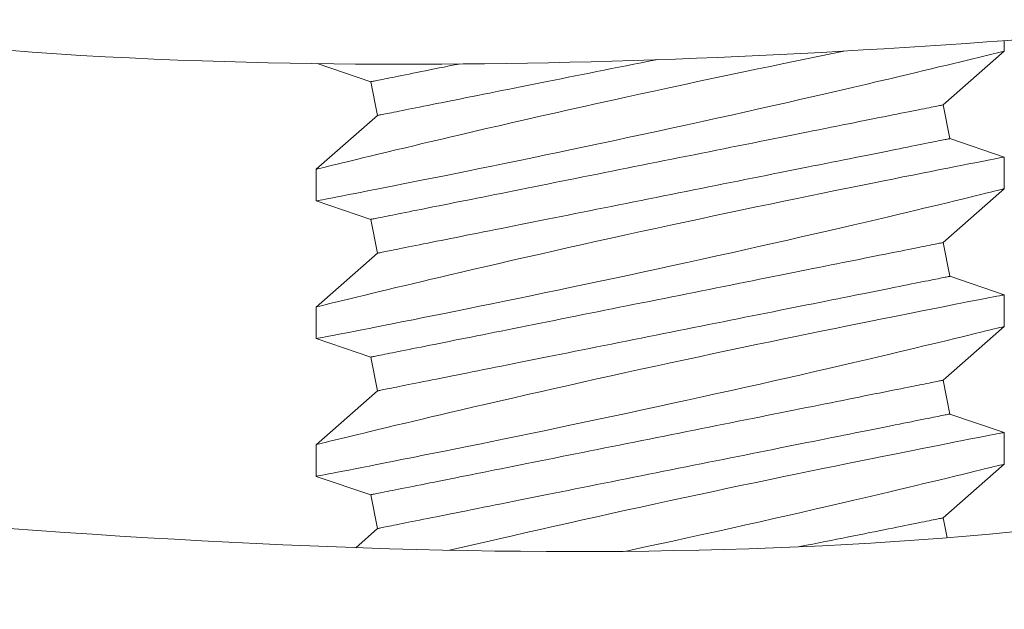
# Model space of a CAD drawing. Extents: x -31.5 to 65.6, y -9.6 to 47.2.
# Drawn here: x 44.4 to 44.8, y 20.4 to 20.7 of the extents above; entities that cross this region are included whole.
import ezdxf

# ---------------------------------------------------------------- set-up
doc = ezdxf.new("R2010")
doc.units = 0
doc.header["$LTSCALE"] = 0.08
doc.header["$MEASUREMENT"] = 0
doc.layers.get('0').update_dxf_attribs({"linetype": 'CONTINUOUS', "lineweight": 15})

msp = doc.modelspace()

# ---------------------------------------------------------------- linework, layer by layer
for p, q in [((44.75079411758603, 20.65197760320254), (44.75079411758603, 20.65573387281671)), ((44.72854641656503, 20.63242944592781), (44.75079411758604, 20.65198136149249)), ((44.50111707886849, 20.64742581335089), (44.52059036993908, 20.6408382366026)), ((44.52059036993908, 20.6408382366026), (44.52304182162826, 20.62858097815646)), ((44.73099786825427, 20.62017218748167), (44.72854641656503, 20.63242944592781)), ((44.52304182162826, 20.62858097815646), (44.50079412060732, 20.60902905768114)), ((44.75079411758603, 20.61347535298381), (44.73099786825427, 20.62017218748167)), ((44.75079411758603, 20.60197760747343), (44.75079411758603, 20.61347434466214)), ((44.50079412060732, 20.60903521760997), (44.50079412060732, 20.59754047873153)), ((44.72854641656503, 20.5824294459278), (44.75079411758603, 20.60198136576335)), ((44.50079412060732, 20.59753507046068), (44.52059036993908, 20.59083823660262)), ((44.52059036993908, 20.59083823660262), (44.52304182162826, 20.57858097815645)), ((44.73099786825427, 20.57017218748166), (44.72854641656503, 20.5824294459278)), ((44.52304182162826, 20.57858097815645), (44.50079412060732, 20.55902906195203)), ((44.75079411758603, 20.5634753572547), (44.73099786825427, 20.57017218748166)), ((44.75079411758603, 20.55197761174432), (44.75079411758603, 20.56347434893303)), ((44.50079412060732, 20.55903522188086), (44.50079412060732, 20.54754048300239)), ((44.72854641656503, 20.53242944592779), (44.75079411758603, 20.55198137003424)), ((44.50079412060732, 20.54753507473154), (44.52059036993908, 20.54083823660261)), ((44.52059036993908, 20.54083823660261), (44.52304182162826, 20.52858097815647)), ((44.73099786825427, 20.52017218748168), (44.72854641656503, 20.53242944592779)), ((44.52304182162826, 20.52858097815647), (44.50079412060732, 20.50902906622292)), ((44.75079411758603, 20.51347534319248), (44.73099786825427, 20.52017218748168)), ((44.75079411758603, 20.50197760684864), (44.75079411758603, 20.51347433487078)), ((44.50079412060732, 20.50903520781861), (44.50079412060732, 20.49754047810671)), ((44.72854641656503, 20.48242944592781), (44.75079411758603, 20.50198136513856)), ((44.50079412060732, 20.49753506983586), (44.52059036993908, 20.4908382366026)), ((44.52059036993908, 20.4908382366026), (44.52304182162826, 20.47858097815646)), ((44.7299817429967, 20.47525281376946), (44.72854641656503, 20.48242944592781)), ((44.52304182162826, 20.47858097815646), (44.51514300777838, 20.47163927432395))]:
    msp.add_line(p, q)
at = {"color": 8, "flags": 128}
for points in [[(44.69244222929568, 20.65195168667505), (44.67069059086547, 20.64745170548611), (44.66569546606954, 20.64641350081286), (44.66062757482261, 20.64535514803904), (44.65550039426055, 20.64427921380167), (44.65032739693616, 20.64318826473774), (44.64515969330055, 20.64209291572465), (44.63995601205975, 20.64098434853088), (44.63472961665426, 20.63986525812538), (44.62949377081109, 20.63873833947699), (44.62410453317219, 20.63757220628159), (44.61871482832513, 20.63639965649367), (44.61333897214624, 20.63522378841071), (44.60799128079825, 20.63404771866345), (44.60275848999786, 20.63289064203008), (44.59756210190196, 20.63173547204138), (44.59241546989799, 20.6305852703286), (44.58733194049834, 20.62944317185554), (44.58217148761234, 20.62827753365445), (44.57708733717821, 20.62712300532499), (44.57209349570085, 20.62598301516093), (44.56720395135196, 20.62486100978907), (44.56256169331304, 20.62379035549071), (44.55802640903833, 20.62273929929927), (44.55361018463831, 20.62171097617855), (44.54932509247337, 20.62070857609169), (44.54589620291754, 20.61990314706273), (44.54256046395231, 20.61911674781396), (44.53932407217267, 20.61835111999187), (44.53619320584071, 20.61760793191058), (44.53317406155148, 20.6168889068835), (44.52972092644237, 20.61606364141704), (44.52643192777052, 20.61527476719684), (44.52331620459697, 20.61452488752619), (44.52038290514933, 20.61381662404145), (44.51810451980274, 20.61326494374782), (44.5159534946516, 20.6127428714455), (44.51393393631506, 20.6122515987874), (44.51204996974545, 20.61179233575953), (44.51030570156204, 20.61136631068101), (44.50842849074773, 20.61090693765439), (44.506749030149, 20.61049515741129), (44.50527197637874, 20.61013238160211), (44.50400198604977, 20.60981998521095), (44.50291236613717, 20.60955166164399), (44.50204561281667, 20.60933797077922), (44.50140413689369, 20.60917968260779), (44.50099036750689, 20.6090775304545), (44.50080949292974, 20.60903287097042), (44.50081898032014, 20.60903521760997)], [(44.50082212445043, 20.59754047873153), (44.50082655189934, 20.59754132205512), (44.50105829172228, 20.59758610987106), (44.50151249480857, 20.59767390719014), (44.50218815283663, 20.59780458568054), (44.50305055204084, 20.59797145375285), (44.5041177413792, 20.5981781413652), (44.5053865125556, 20.59842409852388), (44.50685363894056, 20.59870883023461), (44.50856907829033, 20.5990421630506), (44.51049100358811, 20.59941621372954), (44.51261360323432, 20.59983001061599), (44.51493107479602, 20.60028263705388), (44.51738058149906, 20.60076201151611), (44.52001110944432, 20.60127792388957), (44.52281537121596, 20.60182916418827), (44.52578607939811, 20.60241457742552), (44.52901178296779, 20.6030519283961), (44.53240709541152, 20.60372469895754), (44.53596241934012, 20.60443133079448), (44.53966814819788, 20.60517017392596), (44.54346652348543, 20.60593000848161), (44.54740394633328, 20.60672034935155), (44.55146999894524, 20.60753941822293), (44.55565423144194, 20.60838543678298), (44.56007501620602, 20.60928276975022), (44.56461238587324, 20.61020754740048), (44.56925406183556, 20.61115755142595), (44.57398776548471, 20.6121306001852), (44.57876672444443, 20.61311732545312), (44.58362751329222, 20.61412551880639), (44.58855761967252, 20.61515277860605), (44.59354453581327, 20.61619681321196), (44.59872606720578, 20.61728691895229), (44.60395836072022, 20.61839326783831), (44.60922755651664, 20.61951307323557), (44.61451979819274, 20.62064362184205), (44.61977653720604, 20.62177248380135), (44.62504674619394, 20.62291016399209), (44.63031700015527, 20.62405382078046), (44.63557387351594, 20.62520061253264), (44.64096185877347, 20.62638240221384), (44.64632613357575, 20.62756543854729), (44.65165234308856, 20.62874647657051), (44.65692613820691, 20.62992227132096), (44.66204337763381, 20.63106935640306), (44.66710116274746, 20.63220908990343), (44.67208638307446, 20.63333833685829), (44.67698593730777, 20.63445392563756), (44.68193492680323, 20.6355866558855), (44.68678376703904, 20.63670218966544), (44.69151887317205, 20.63779704368426), (44.69612663744275, 20.63886773464887), (44.70044990375002, 20.63987713798815), (44.70464607569213, 20.64086129661905), (44.70870380048357, 20.64181716724343), (44.71261174367206, 20.64274166989685), (44.71571675113606, 20.64347899137925), (44.71871604065471, 20.6441935614578), (44.72160395645992, 20.64488374848469), (44.72437485195028, 20.64554795747836), (44.72702306219126, 20.64618463012346), (44.73000598023234, 20.6469039301474), (44.75071728012083, 20.65191383453181)], [(44.55271661014591, 20.6472634766142), (44.55104482635685, 20.6469291198564), (44.54914540038252, 20.64654923924479), (44.54729766006111, 20.64617969851378), (44.54550288412785, 20.64582073599388), (44.54376229173531, 20.64547262668194), (44.542077083703, 20.64513557224228), (44.54044840585093, 20.64480984767175), (44.53887738566616, 20.64449563630154), (44.53736508646976, 20.64419317646224), (44.53591255324952, 20.6439026698182), (44.53452078516066, 20.64362431803374), (44.53319072635893, 20.64335830444008), (44.53192329350041, 20.64310483070156), (44.53071935740841, 20.64286404348317), (44.52957974307331, 20.64263610778298), (44.5285052296529, 20.6424212069322), (44.52749655047192, 20.64221946926267), (44.52655439302246, 20.6420310414394), (44.52567941729692, 20.64185605179424), (44.5248722099552, 20.64169461032589), (44.52413333932399, 20.6415468270331), (44.52346329123109, 20.64141281191459), (44.52286254233767, 20.64129267496909), (44.52233149597235, 20.64118645286283), (44.52187050963105, 20.64109427392771), (44.52147991330995, 20.64101613816365), (44.52115997283924, 20.64095215556947), (44.52091089904989, 20.64090234447821), (44.52073286610656, 20.64086674155618), (44.52062600234101, 20.64084536513644), (44.52059037191933, 20.64083823355216)], [(44.62462757361428, 20.64889813738878), (44.62429801764277, 20.64883222620489), (44.62157805571767, 20.64828822748919), (44.61886182329372, 20.6477449804315), (44.61615118247185, 20.6472028516942), (44.61344799005352, 20.64666220793978), (44.61075409825694, 20.64612343416374), (44.60807135528987, 20.64558687869541), (44.60540159904779, 20.64505292653035), (44.60274665825953, 20.64452194433096), (44.60010835248747, 20.64399428042657), (44.59748848983569, 20.64347031981276), (44.59488886924172, 20.64295039248566), (44.59231126672675, 20.64243486510773), (44.5897574537286, 20.64192410434143), (44.58722917876882, 20.64141845851603), (44.5847281743273, 20.64091823929459), (44.58225614996767, 20.64042385000585), (44.57981481067024, 20.63993558397965), (44.57740582016576, 20.63945377121226), (44.57503083301848, 20.63897877836609), (44.57269147629288, 20.63851091710418), (44.57038935413724, 20.63805048075653), (44.56812604319985, 20.63759781765239), (44.56590309721285, 20.63715323945488), (44.56372203324205, 20.63671702116076), (44.56158435460336, 20.63628949276628), (44.55949151877994, 20.6358709109351), (44.55744496492193, 20.63546160566344), (44.55544609551303, 20.63506183361497), (44.55349628095414, 20.63467186978653), (44.55159685039653, 20.63429198917493), (44.5497491146584, 20.63392243011077), (44.54795433414186, 20.63356348592401), (44.54621374174932, 20.63321535827893), (44.54452853371695, 20.63287832217242), (44.54289985586494, 20.63255257926875), (44.54132883568017, 20.63223838623168), (44.53981653648371, 20.63193592639237), (44.53836400326347, 20.63164541974834), (44.53697223517461, 20.63136706796388), (44.53564217637294, 20.63110105437022), (44.53437474351441, 20.63084756229858), (44.53317080742236, 20.6306067750802), (44.53203119308731, 20.63037885771308), (44.53095667966685, 20.6301639568623), (44.52994800048587, 20.62996221919281), (44.52900584303641, 20.62977379136953), (44.52813086731087, 20.62959878339126), (44.52732365996915, 20.62943734192291), (44.526584789338, 20.62928957696323), (44.5259147412451, 20.62915556184473), (44.52531399235168, 20.62903540656609), (44.52478294598635, 20.62892920279296), (44.52432195964506, 20.6288370055247), (44.52393137249047, 20.62875888809378), (44.52361142285324, 20.6286949054996), (44.52336234906389, 20.62864507607523), (44.52318431612051, 20.62860947315318), (44.52307745235502, 20.62858809673347), (44.52304182193328, 20.62858098348229)], [(44.72854641626001, 20.63242945402442), (44.72851078583827, 20.63242232244016), (44.72840392207278, 20.63240094602043), (44.72822588912945, 20.6323653430984), (44.72797681534011, 20.63231553200714), (44.72765686570288, 20.63225153107982), (44.72726627854829, 20.6321734136489), (44.72680529220694, 20.63208121638064), (44.72627424584167, 20.63197501260751), (44.72567349694825, 20.6318548573289), (44.72500344885535, 20.63172086054351), (44.7242645782242, 20.63157307725072), (44.72345737088242, 20.63141163578237), (44.72258239515688, 20.63123664613718), (44.72164023770743, 20.63104821831394), (44.7206315585265, 20.63084648064441), (44.71955704510604, 20.63063157979363), (44.71841743077093, 20.63040364409343), (44.71721349467888, 20.63016285687502), (44.71594606182041, 20.62990938313652), (44.71461600301868, 20.62964336954286), (44.71322423492982, 20.6293650177584), (44.71177170170959, 20.62907451111437), (44.71025940251318, 20.62877205127506), (44.70868838232841, 20.62845783990485), (44.70705970447634, 20.62813209700118), (44.70537449644403, 20.62779506089467), (44.70363390405149, 20.62744695158273), (44.70183912353495, 20.62708798906283), (44.69999138779682, 20.62671844833179), (44.69809195723921, 20.62633854938707), (44.69614214268027, 20.62594858555866), (44.69414327327141, 20.62554881351019), (44.69209671941335, 20.62513950823853), (44.69000388358999, 20.62472094474046), (44.6878662049513, 20.62429339801284), (44.68568514098045, 20.62385719805187), (44.68346219499345, 20.62341260152124), (44.68119888405611, 20.6229599384171), (44.67889676190041, 20.62249952040253), (44.67655740517487, 20.62203164080753), (44.67418241802759, 20.62155664796134), (44.67177342752311, 20.62107485352709), (44.66933208822568, 20.6205865875009), (44.66686006386605, 20.62009217987901), (44.66435905942453, 20.61959197899071), (44.66183078446469, 20.6190863148322), (44.65927697146655, 20.61857555406587), (44.65669936895157, 20.61806004502108), (44.6540997483576, 20.61754011769398), (44.65147988570582, 20.61701613874703), (44.64884157993377, 20.61648847484264), (44.6461866391455, 20.61595749264328), (44.64351688290342, 20.61542354047822), (44.64083413993641, 20.61488698500989), (44.63814024813977, 20.61434821123382), (44.63543705572145, 20.6138075674794), (44.63272641489957, 20.6132654387421), (44.63001018247568, 20.61272219168441), (44.62729022055053, 20.61217821130185), (44.62456839323031, 20.61163384592373), (44.62184656605329, 20.61108948054562), (44.61912660398495, 20.61054548182994), (44.616410371561, 20.61000223477225), (44.6136997301662, 20.60946010603496), (44.61099653774793, 20.60891946228054), (44.60830264709714, 20.6083806885045), (44.60561990298422, 20.60784415136928), (44.60295014674214, 20.60731019920422), (44.60029520595393, 20.60677919867169), (44.59765690018188, 20.60625153476732), (44.59503703982174, 20.60572757415349), (44.59243741693613, 20.60520764682641), (44.5898598167128, 20.60469211944849), (44.58730600371465, 20.60418135868218), (44.58477772417152, 20.60367571285678), (44.58227671973001, 20.60317551196846), (44.57980469995366, 20.60268110434657), (44.57736336065623, 20.60219283832041), (44.57495437015175, 20.60171104388613), (44.57257938300447, 20.60123603270682), (44.57024002627893, 20.60076817144494), (44.56793790412323, 20.60030773509726), (44.5656745931859, 20.59985507199315), (44.56345164261561, 20.59941049379563), (44.56127058322804, 20.59897427550152), (44.55913290458935, 20.59854674710704), (44.55704006876599, 20.59812818360896), (44.55499351490793, 20.59771886000419), (44.55299464549908, 20.59731908795573), (44.55104482635685, 20.59692912412726), (44.54914540038252, 20.59654924351568), (44.54729766006111, 20.59617970278467), (44.54550288412785, 20.59582074026474), (44.54376229173531, 20.59547261261969), (44.542077083703, 20.59513557651314), (44.54044840585093, 20.59480985194261), (44.53887738566616, 20.5944956405724), (44.53736508646976, 20.59419318073313), (44.53591255324952, 20.59390267408909), (44.53452078516066, 20.59362432230463), (44.53319072635893, 20.59335830871098), (44.53192329350041, 20.59310481663934), (44.53071935740841, 20.59286402942092), (44.52957974307331, 20.59263611205384), (44.5285052296529, 20.59242121120306), (44.52749655047192, 20.59221947353356), (44.52655439302246, 20.59203104571031), (44.52567941729692, 20.59185603773201), (44.5248722099552, 20.59169459626366), (44.52413333932399, 20.59154683130399), (44.52346329123109, 20.59141281618548), (44.52286254233767, 20.59129267923998), (44.52233149597235, 20.59118645713372), (44.52187050963105, 20.59109425986546), (44.52147991330995, 20.59101614243454), (44.52115997283924, 20.59095215984036), (44.52091089904989, 20.5909023487491), (44.52073286610656, 20.59086672749393), (44.52062600234101, 20.59084536940733), (44.52059037191933, 20.59083823782305)], [(44.73099786627402, 20.62017218562144), (44.73096223585228, 20.62016505403716), (44.73085537208679, 20.62014369595056), (44.7306773391434, 20.62010807469539), (44.73042826535406, 20.62005826360416), (44.7301083248834, 20.61999428100995), (44.72971772856224, 20.61991616357903), (44.72925674222095, 20.61982396631078), (44.72872569585562, 20.61971776253765), (44.7281249469622, 20.61959760725904), (44.72745489886936, 20.61946359214051), (44.72671602823815, 20.61931582718083), (44.72590882089643, 20.61915438571248), (44.72503384517089, 20.61897937773421), (44.72409168772143, 20.61879094991093), (44.72308300854045, 20.61858921224143), (44.72200849511999, 20.61837431139065), (44.72086888078488, 20.61814639402357), (44.71966494469289, 20.61790560680515), (44.71839751183436, 20.61765211473352), (44.71706745303263, 20.61738610113986), (44.71567568494383, 20.6171077493554), (44.71422315172359, 20.61681724271136), (44.71271085252713, 20.61651478287206), (44.71113983234236, 20.61620057150188), (44.70951115449035, 20.61587484693135), (44.70782594645798, 20.6155378108248), (44.7060853540655, 20.61518968317975), (44.70429057813218, 20.61483072065982), (44.70244283781077, 20.61446117992881), (44.70054341183644, 20.61408129931721), (44.69859359269427, 20.61369133548877), (44.69659472328537, 20.61329156344033), (44.69454816942736, 20.61288223983553), (44.69245533360394, 20.61246367633748), (44.69031765496525, 20.61203614794297), (44.68813659557774, 20.61159992964889), (44.68591364500745, 20.61115535145134), (44.68365033407006, 20.61070268834723), (44.68134821191436, 20.61024225199955), (44.67900885518882, 20.60977439073764), (44.67663386804154, 20.60929937955837), (44.67422487753706, 20.60881758512409), (44.67178353823963, 20.60832931909792), (44.66931151846328, 20.60783491147603), (44.66681051402177, 20.60733471058774), (44.66428223447864, 20.60682906476234), (44.66172842148055, 20.60631830399601), (44.65915082125716, 20.60580277661808), (44.65655119837161, 20.605282849291), (44.65393133801147, 20.60475888867717), (44.65129303223936, 20.60423122477278), (44.64863809145115, 20.60370022424027), (44.64596833520907, 20.60316627207521), (44.64328559109615, 20.60262973494), (44.64059170044542, 20.60209096116395), (44.6378885080271, 20.60155031740953), (44.6351778666323, 20.60100818867224), (44.6324616342084, 20.60046494161455), (44.62974167214001, 20.59992094289888), (44.62701984496298, 20.59937657752076), (44.62429801764277, 20.59883221214264), (44.62157805571767, 20.59828823176008), (44.61886182329372, 20.59774498470239), (44.61615118247185, 20.59720285596509), (44.61344799005352, 20.59666221221067), (44.61075409825694, 20.59612343843463), (44.60807135528987, 20.5955868829663), (44.60540159904779, 20.59505293080122), (44.60274665825953, 20.59452194860185), (44.60010835248747, 20.59399428469746), (44.59748848983569, 20.59347030575051), (44.59488886924172, 20.59295037842341), (44.59231126672675, 20.59243486937862), (44.5897574537286, 20.59192410861232), (44.58722917876882, 20.59141844445378), (44.5847281743273, 20.59091824356548), (44.58225614996767, 20.5904238359436), (44.57981481067024, 20.58993556991743), (44.57740582016576, 20.58945377548315), (44.57503083301848, 20.58897878263696), (44.57269147629288, 20.58851090304194), (44.57038935413724, 20.5880504850274), (44.56812604319985, 20.58759782192328), (44.56590309721285, 20.58715322539263), (44.56372203324205, 20.58671702543165), (44.56158435460336, 20.58628947870403), (44.55949151877994, 20.58587091520599), (44.55744496492193, 20.58546160993433), (44.55544609551303, 20.58506183788586), (44.55349628095414, 20.58467187405739), (44.55159685039653, 20.58429197511271), (44.5497491146584, 20.58392243438166), (44.54795433414186, 20.58356347186177), (44.54621374174932, 20.58321536254982), (44.54452853371695, 20.58287832644328), (44.54289985586494, 20.58255258353964), (44.54132883568017, 20.58223837216943), (44.53981653648371, 20.58193591233015), (44.53836400326347, 20.58164542401923), (44.53697223517461, 20.58136705390163), (44.53564217637294, 20.58110105864111), (44.53437474351441, 20.58084756656947), (44.53317080742236, 20.58060677935106), (44.53203119308731, 20.58037884365086), (44.53095667966685, 20.58016394280008), (44.52994800048587, 20.57996220513058), (44.52900584303641, 20.57977377730731), (44.52813086731087, 20.57959878766212), (44.52732365996915, 20.5794373461938), (44.526584789338, 20.57928956290098), (44.5259147412451, 20.57915556611562), (44.52531399235168, 20.57903541083698), (44.52478294598635, 20.57892920706385), (44.52432195964506, 20.57883700979559), (44.52393137249047, 20.57875889236468), (44.52361142285324, 20.57869489143735), (44.52336234906389, 20.57864508034612), (44.52318431612051, 20.57860947742407), (44.52307745235502, 20.57858810100433), (44.52304182193328, 20.57858096942005)], [(44.75078883764704, 20.61347434466214), (44.75079341176085, 20.61347522465198), (44.75067134067101, 20.61345162992455), (44.75034063865795, 20.61338772066284), (44.74980182821569, 20.6132835518662), (44.74905669682355, 20.61313941686461), (44.74810702279419, 20.61295557232171), (44.74691666237872, 20.61272495998577), (44.74551208860445, 20.61245254813269), (44.74389768308752, 20.6121390334211), (44.74207783661056, 20.61178513084275), (44.740110995165, 20.61140204193489), (44.73795351675503, 20.61098109513105), (44.73561148797703, 20.61052326208664), (44.73309099542733, 20.61002955112338), (44.73031481999792, 20.60948452575286), (44.7273554508515, 20.60890211914756), (44.72422141288948, 20.60828374295775), (44.72092121268035, 20.60763075383448), (44.71751636701342, 20.60695512330608), (44.71395736729395, 20.60624673148948), (44.71025377424483, 20.60550722836561), (44.70641514858901, 20.60473820891605), (44.70233150076363, 20.60391721506693), (44.69811293949679, 20.60306593490097), (44.69377101465509, 20.6021863850616), (44.68931726693851, 20.6012805821922), (44.68480070078093, 20.60035820618089), (44.68018274787793, 20.599411153788), (44.67547538434108, 20.59844158832183), (44.67069059086547, 20.597451709757), (44.66569546606954, 20.59641350508375), (44.66062757482261, 20.59535515230993), (44.65550039426055, 20.59427921807256), (44.65032739693616, 20.59318826900864), (44.64515969330055, 20.59209291999551), (44.63995601205975, 20.5909843528018), (44.63472961665426, 20.58986526239627), (44.62949377081109, 20.58873834374788), (44.62410453317219, 20.58757219221934), (44.61871482832513, 20.58639964243142), (44.61333897214624, 20.5852237926816), (44.60799128079825, 20.58404772293432), (44.60275848999786, 20.58289064630097), (44.59756210190196, 20.58173545797914), (44.59241546989799, 20.58058527459949), (44.58733194049834, 20.57944317612643), (44.58217148761234, 20.57827753792532), (44.57708733717821, 20.57712300959588), (44.57209349570085, 20.57598300109868), (44.56720395135196, 20.57486101405996), (44.56256169331304, 20.5737903597616), (44.55802640903833, 20.57273928523702), (44.55361018463831, 20.57171098044944), (44.54932509247337, 20.57070858036258), (44.54589620291754, 20.56990313300048), (44.54256046395231, 20.56911675208482), (44.53932407217267, 20.56835112426276), (44.53619320584071, 20.56760793618147), (44.53317406155148, 20.56688891115436), (44.52972092644237, 20.5660636456879), (44.52643192777052, 20.56527477146773), (44.52331620459697, 20.56452489179708), (44.52038290514933, 20.56381662831231), (44.51810451980274, 20.56326494801871), (44.5159534946516, 20.5627428757164), (44.51393393631506, 20.56225160305831), (44.51204996974545, 20.56179234003039), (44.51030570156204, 20.5613663149519), (44.50842849074773, 20.56090692359214), (44.506749030149, 20.56049516168218), (44.50527197637874, 20.56013236753989), (44.50400198604977, 20.55981998948184), (44.50291236613717, 20.55955164758174), (44.50204561281667, 20.55933797505011), (44.50140413689369, 20.55917968687865), (44.50099036750689, 20.55907751639228), (44.50080949292974, 20.55903287524131), (44.50081898032014, 20.55903522188086)], [(44.50082212445043, 20.54754048300242), (44.50082655189934, 20.54754132632601), (44.50105829172228, 20.54758611414195), (44.50151249480857, 20.54767391146103), (44.50218815283663, 20.54780458995143), (44.50305055204084, 20.54797145802377), (44.5041177413792, 20.54817812730295), (44.5053865125556, 20.54842408446163), (44.50685363894056, 20.54870881617239), (44.50856907829033, 20.54904216732149), (44.51049100358811, 20.54941621800043), (44.51261360323432, 20.54983001488688), (44.51493107479602, 20.55028264132477), (44.51738058149906, 20.55076201578697), (44.52001110944432, 20.55127790982732), (44.52281537121596, 20.55182916845914), (44.52578607939811, 20.55241458169641), (44.52901178296779, 20.55305193266702), (44.53240709541152, 20.55372470322843), (44.53596241934012, 20.55443131673223), (44.53966814819788, 20.55517017819685), (44.54346652348543, 20.55592999441939), (44.54740394633328, 20.55672035362244), (44.55146999894524, 20.55753942249382), (44.55565423144194, 20.55838544105387), (44.56007501620602, 20.55928277402114), (44.56461238587324, 20.56020755167134), (44.56925406183556, 20.56115755569681), (44.57398776548471, 20.56213058612295), (44.57876672444443, 20.56311732972401), (44.58362751329222, 20.56412550474414), (44.58855761967252, 20.56515278287696), (44.59354453581327, 20.56619681748282), (44.59872606720578, 20.56728692322318), (44.60395836072022, 20.5683932721092), (44.60922755651664, 20.56951307750646), (44.61451979819274, 20.57064362611294), (44.61977653720604, 20.57177248807221), (44.62504674619394, 20.57291014992984), (44.63031700015527, 20.57405380671821), (44.63557387351594, 20.5752006168035), (44.64096185877347, 20.5763824064847), (44.64632613357575, 20.57756544281818), (44.65165234308856, 20.5787464808414), (44.65692613820691, 20.57992227559185), (44.66204337763381, 20.58106936067395), (44.66710116274746, 20.58220909417432), (44.67208638307446, 20.58333834112915), (44.67698593730777, 20.58445392990845), (44.68193492680323, 20.58558664182328), (44.68678376703904, 20.58670217560319), (44.69151887317205, 20.58779704795512), (44.69612663744275, 20.58886773891976), (44.70044990375002, 20.58987712392593), (44.70464607569213, 20.59086130088997), (44.70870380048357, 20.59181717151432), (44.71261174367206, 20.59274167416771), (44.71571675113606, 20.59347899565012), (44.71871604065471, 20.59419354739555), (44.72160395645992, 20.59488373442247), (44.72437485195028, 20.59554796174925), (44.72702306219126, 20.59618463439435), (44.73000598023234, 20.59690393441826), (44.73281128699191, 20.59758251657922), (44.7354311175607, 20.59821808923704), (44.73785758869654, 20.59880834241838), (44.74015254718504, 20.59936801595299), (44.74223633561289, 20.5998774017352), (44.74410259238707, 20.60033457478721), (44.7457449650809, 20.60073768346382), (44.74708714207598, 20.60106760631919), (44.74822643558142, 20.6013480480795), (44.74915977479939, 20.60157805542244), (44.7498840980986, 20.60175671169191), (44.7504099928568, 20.60188649185935), (44.75071248936232, 20.60196118099651), (44.75077898359414, 20.60197760747343)], [(44.72854641626001, 20.5824294399622), (44.72851078583827, 20.58242232671103), (44.72840392207278, 20.58240095029132), (44.72822588912945, 20.58236534736926), (44.72797681534011, 20.58231551794489), (44.72765686570288, 20.58225153535071), (44.72726627854829, 20.58217341791979), (44.72680529220694, 20.58208122065153), (44.72627424584167, 20.5819750168784), (44.72567349694825, 20.58185486159977), (44.72500344885535, 20.58172084648126), (44.7242645782242, 20.58157308152158), (44.72345737088242, 20.58141164005323), (44.72258239515688, 20.58123663207496), (44.72164023770743, 20.58104820425169), (44.7206315585265, 20.58084646658219), (44.71955704510604, 20.58063156573141), (44.71841743077093, 20.58040364836432), (44.71721349467888, 20.58016286114591), (44.71594606182041, 20.57990936907427), (44.71461600301868, 20.57964335548061), (44.71322423492982, 20.57936500369615), (44.71177170170959, 20.57907449705212), (44.71025940251318, 20.57877203721284), (44.70868838232841, 20.57845784417574), (44.70705970447634, 20.5781321012721), (44.70537449644403, 20.57779506516556), (44.70363390405149, 20.57744693752051), (44.70183912353495, 20.57708799333372), (44.69999138779682, 20.57671843426957), (44.69809195723921, 20.57633855365799), (44.69614214268027, 20.57594858982952), (44.69414327327141, 20.57554881778105), (44.69209671941335, 20.57513951250939), (44.69000388358999, 20.57472093067821), (44.6878662049513, 20.57429340228373), (44.68568514098045, 20.57385718398962), (44.68346219499345, 20.5734126057921), (44.68119888405611, 20.57295994268799), (44.67889676190041, 20.57249950634031), (44.67655740517487, 20.57203164507843), (44.67418241802759, 20.57155665223223), (44.67177342752311, 20.57107483946484), (44.66933208822568, 20.57058657343867), (44.66686006386605, 20.5700921841499), (44.66435905942453, 20.5695919832616), (44.66183078446469, 20.56908631910306), (44.65927697146655, 20.56857555833676), (44.65669936895157, 20.56806003095883), (44.6540997483576, 20.56754010363176), (44.65147988570582, 20.56701614301792), (44.64884157993377, 20.56648847911356), (44.6461866391455, 20.56595749691417), (44.64351688290342, 20.56542354474908), (44.64083413993641, 20.56488698928075), (44.63814024813977, 20.56434821550471), (44.63543705572145, 20.56380757175029), (44.63272641489957, 20.56326544301299), (44.63001018247568, 20.5627221959553), (44.62729022055053, 20.56217821557274), (44.62456839323031, 20.56163385019462), (44.62184656605329, 20.56108948481651), (44.61912660398495, 20.56054548610084), (44.616410371561, 20.56000223904314), (44.6136997301662, 20.55946011030585), (44.61099653774793, 20.55891946655143), (44.60830264709714, 20.55838069277536), (44.60561990298422, 20.55784413730706), (44.60295014674214, 20.55731018514197), (44.60029520595393, 20.55677920294261), (44.59765690018188, 20.55625153903821), (44.59503703982174, 20.55572757842438), (44.59243741693613, 20.55520765109731), (44.5898598167128, 20.55469212371938), (44.58730600371465, 20.55418136295305), (44.58477772417152, 20.55367569879454), (44.58227671973001, 20.55317549790624), (44.57980469995366, 20.55268110861746), (44.57736336065623, 20.5521928425913), (44.57495437015175, 20.55171102982391), (44.57257938300447, 20.55123603697771), (44.57024002627893, 20.55076817571583), (44.56793790412323, 20.55030773936815), (44.5656745931859, 20.54985507626401), (44.56345164261561, 20.54941049806649), (44.56127058322804, 20.54897427977241), (44.55913290458935, 20.5485467513779), (44.55704006876599, 20.54812816954671), (44.55499351490793, 20.54771886427505), (44.55299464549908, 20.54731909222659), (44.55104482635685, 20.54692912839818), (44.54914540038252, 20.54654924778657), (44.54729766006111, 20.54617968872242), (44.54550288412785, 20.54582074453563), (44.54376229173531, 20.54547261689058), (44.542077083703, 20.54513558078406), (44.54044840585093, 20.54480983788039), (44.53887738566616, 20.54449564484332), (44.53736508646976, 20.54419318500402), (44.53591255324952, 20.54390267835998), (44.53452078516066, 20.54362432657553), (44.53319072635893, 20.54335831298187), (44.53192329350041, 20.54310482091023), (44.53071935740841, 20.54286403369181), (44.52957974307331, 20.54263611632473), (44.5285052296529, 20.54242121547395), (44.52749655047192, 20.54221947780445), (44.52655439302246, 20.54203104998118), (44.52567941729692, 20.54185604200288), (44.5248722099552, 20.54169460053453), (44.52413333932399, 20.54154683557488), (44.52346329123109, 20.54141282045634), (44.52286254233767, 20.54129266517774), (44.52233149597235, 20.54118646140461), (44.52187050963105, 20.54109426413635), (44.52147991330995, 20.54101614670543), (44.52115997283924, 20.54095216411122), (44.52091089904989, 20.54090233468685), (44.52073286610656, 20.54086673176482), (44.52062600234101, 20.54084535534508), (44.52059037191933, 20.54083824209394)], [(44.73099786627402, 20.57017218989233), (44.73096223585228, 20.57016505830805), (44.73085537208679, 20.57014368188834), (44.7306773391434, 20.57010807896629), (44.73042826535406, 20.57005826787503), (44.7301083248834, 20.56999428528084), (44.72971772856224, 20.56991616784993), (44.72925674222095, 20.56982397058167), (44.72872569585562, 20.5697177484754), (44.7281249469622, 20.5695976115299), (44.72745489886936, 20.5694635964114), (44.72671602823815, 20.56931581311861), (44.72590882089643, 20.56915437165026), (44.72503384517089, 20.5689793820051), (44.72409168772143, 20.56879095418182), (44.72308300854045, 20.56858921651229), (44.72200849511999, 20.56837431566152), (44.72086888078488, 20.56814639829446), (44.71966494469289, 20.56790561107604), (44.71839751183436, 20.56765211900441), (44.71706745303263, 20.56738610541075), (44.71567568494383, 20.56710775362629), (44.71422315172359, 20.56681724698225), (44.71271085252713, 20.56651478714298), (44.71113983234236, 20.56620057577277), (44.70951115449035, 20.56587485120224), (44.70782594645798, 20.56553779676256), (44.7060853540655, 20.56518968745061), (44.70429057813218, 20.56483072493072), (44.70244283781077, 20.5644611841997), (44.70054341183644, 20.5640813035881), (44.69859359269427, 20.56369133975966), (44.69659472328537, 20.56329154937808), (44.69454816942736, 20.56288224410639), (44.69245533360394, 20.56246368060835), (44.69031765496525, 20.56203615221386), (44.68813659557774, 20.56159993391975), (44.68591364500745, 20.5611553373891), (44.68365033407006, 20.56070267428498), (44.68134821191436, 20.56024225627044), (44.67900885518882, 20.55977437667542), (44.67663386804154, 20.55929938382926), (44.67422487753706, 20.55881758939498), (44.67178353823963, 20.55832932336881), (44.66931151846328, 20.55783491574692), (44.66681051402177, 20.5573347148586), (44.66428223447864, 20.5568290690332), (44.66172842148055, 20.55631828993376), (44.65915082125716, 20.55580278088897), (44.65655119837161, 20.55528285356189), (44.65393133801147, 20.55475887461495), (44.65129303223936, 20.55423122904367), (44.64863809145115, 20.55370022851116), (44.64596833520907, 20.5531662763461), (44.64328559109615, 20.55262973921089), (44.64059170044542, 20.55209094710173), (44.6378885080271, 20.55155032168039), (44.6351778666323, 20.55100819294313), (44.6324616342084, 20.55046494588544), (44.62974167214001, 20.54992094716974), (44.62701984496298, 20.54937658179165), (44.62429801764277, 20.54883221641353), (44.62157805571767, 20.54828821769786), (44.61886182329372, 20.54774497064017), (44.61615118247185, 20.54720284190287), (44.61344799005352, 20.54666221648154), (44.61075409825694, 20.54612342437241), (44.60807135528987, 20.54558688723719), (44.60540159904779, 20.54505293507211), (44.60274665825953, 20.54452195287274), (44.60010835248747, 20.54399428896835), (44.59748848983569, 20.54347031002141), (44.59488886924172, 20.5429503826943), (44.59231126672675, 20.54243487364951), (44.5897574537286, 20.54192411288318), (44.58722917876882, 20.54141844872467), (44.5847281743273, 20.54091824783637), (44.58225614996767, 20.54042384021446), (44.57981481067024, 20.53993557418829), (44.57740582016576, 20.53945377975401), (44.57503083301848, 20.53897878690785), (44.57269147629288, 20.53851090731285), (44.57038935413724, 20.53805048929829), (44.56812604319985, 20.53759782619414), (44.56590309721285, 20.53715322966352), (44.56372203324205, 20.53671702970252), (44.56158435460336, 20.53628948297492), (44.55949151877994, 20.53587091947688), (44.55744496492193, 20.53546161420519), (44.55544609551303, 20.53506184215672), (44.55349628095414, 20.53467187832831), (44.55159685039653, 20.5342919793836), (44.5497491146584, 20.53392243865255), (44.54795433414186, 20.53356347613266), (44.54621374174932, 20.53321536682068), (44.54452853371695, 20.53287831238106), (44.54289985586494, 20.53255258781053), (44.54132883568017, 20.53223837644032), (44.53981653648371, 20.53193591660101), (44.53836400326347, 20.53164540995698), (44.53697223517461, 20.53136705817252), (44.53564217637294, 20.53110104457886), (44.53437474351441, 20.53084757084036), (44.53317080742236, 20.53060678362195), (44.53203119308731, 20.53037884792175), (44.53095667966685, 20.53016394707097), (44.52994800048587, 20.52996220940145), (44.52900584303641, 20.5297737815782), (44.52813086731087, 20.52959879193301), (44.52732365996915, 20.52943735046466), (44.526584789338, 20.52928956717187), (44.5259147412451, 20.52915557038648), (44.52531399235168, 20.52903541510787), (44.52478294598635, 20.52892921133474), (44.52432195964506, 20.52883701406648), (44.52393137249047, 20.52875887830245), (44.52361142285324, 20.52869489570824), (44.52336234906389, 20.52864508461698), (44.52318431612051, 20.52860948169496), (44.52307745235502, 20.52858810527522), (44.52304182193328, 20.52858097369094)], [(44.75078884681356, 20.56347434893303), (44.75079341176085, 20.56347522892287), (44.75067134067101, 20.56345163419542), (44.75034063865795, 20.5633877249337), (44.74980182821569, 20.56328355613709), (44.74905669682355, 20.56313940280236), (44.74810702279419, 20.5629555765926), (44.74691666237872, 20.56272496425666), (44.74551208860445, 20.56245255240358), (44.74389768308752, 20.56213903769199), (44.74207783661056, 20.56178511678053), (44.740110995165, 20.56140202787265), (44.73795351675503, 20.5609810810688), (44.73561148797703, 20.56052326635751), (44.73309099542733, 20.56002953706113), (44.73031481999792, 20.55948453002375), (44.7273554508515, 20.55890212341842), (44.72422141288948, 20.55828374722864), (44.72092121268035, 20.55763075810535), (44.71751636701342, 20.55695510924386), (44.71395736729395, 20.55624673576037), (44.71025377424483, 20.5555072326365), (44.70641514858901, 20.55473821318697), (44.70233150076363, 20.55391721933779), (44.69811293949679, 20.55306593917186), (44.69377101465509, 20.55218638933249), (44.68931726693851, 20.55128058646306), (44.68480070078093, 20.55035821045178), (44.68018274787793, 20.54941113972575), (44.67547538434108, 20.54844159259272), (44.67069059086547, 20.54745171402789), (44.66569546606954, 20.54641350935464), (44.66062757482261, 20.5453551565808), (44.65550039426055, 20.54427920401031), (44.65032739693616, 20.5431882732795), (44.64515969330055, 20.5420929242664), (44.63995601205975, 20.54098435707266), (44.63472961665426, 20.53986526666716), (44.62949377081109, 20.53873834801874), (44.62410453317219, 20.53757219649023), (44.61871482832513, 20.53639964670231), (44.61333897214624, 20.53522379695249), (44.60799128079825, 20.53404772720521), (44.60275848999786, 20.53289065057186), (44.59756210190196, 20.53173546225003), (44.59241546989799, 20.53058527887038), (44.58733194049834, 20.52944318039732), (44.58217148761234, 20.52827754219621), (44.57708733717821, 20.52712299553363), (44.57209349570085, 20.52598300536957), (44.56720395135196, 20.52486101833085), (44.56256169331304, 20.52379036403246), (44.55802640903833, 20.52273928950791), (44.55361018463831, 20.52171096638719), (44.54932509247337, 20.52070856630033), (44.54589620291754, 20.5199031372714), (44.54256046395231, 20.51911675635574), (44.53932407217267, 20.51835111020054), (44.53619320584071, 20.51760794045236), (44.53317406155148, 20.51688889709214), (44.52972092644237, 20.5160636499588), (44.52643192777052, 20.51527477573862), (44.52331620459697, 20.51452489606794), (44.52038290514933, 20.51381661425009), (44.51810451980274, 20.5132649522896), (44.5159534946516, 20.51274286165415), (44.51393393631506, 20.51225158899607), (44.51204996974545, 20.51179234430128), (44.51030570156204, 20.51136631922276), (44.50842849074773, 20.51090692786303), (44.506749030149, 20.51049514761996), (44.50527197637874, 20.51013237181076), (44.50400198604977, 20.50981999375273), (44.50291236613717, 20.50955165185263), (44.50204561281667, 20.509337979321), (44.50140413689369, 20.50917969114954), (44.50099036750689, 20.50907752066317), (44.50080949292974, 20.50903286117907), (44.50081898032014, 20.50903520781861)], [(44.50082212445043, 20.49754047810671), (44.50082655189934, 20.49754133059687), (44.50105829172228, 20.49758610924624), (44.50151249480857, 20.49767391573192), (44.50218815283663, 20.49780458505575), (44.50305055204084, 20.49797146229463), (44.5041177413792, 20.49817813157384), (44.5053865125556, 20.49842408873252), (44.50685363894056, 20.49870882044326), (44.50856907829033, 20.49904217159238), (44.51049100358811, 20.49941621310475), (44.51261360323432, 20.4998300099912), (44.51493107479602, 20.50028264559563), (44.51738058149906, 20.50076201089132), (44.52001110944432, 20.50127791409821), (44.52281537121596, 20.50182916356346), (44.52578607939811, 20.50241457680073), (44.52901178296779, 20.50305192777134), (44.53240709541152, 20.50372470749932), (44.53596241934012, 20.50443132100312), (44.53966814819788, 20.50517017330117), (44.54346652348543, 20.50592999869028), (44.54740394633328, 20.5067203578933), (44.55146999894524, 20.50753942676468), (44.55565423144194, 20.50838542699162), (44.56007501620602, 20.509282778292), (44.56461238587324, 20.51020753760912), (44.56925406183556, 20.51115754163459), (44.57398776548471, 20.51213059039384), (44.57876672444443, 20.5131173339949), (44.58362751329222, 20.51412550901506), (44.58855761967252, 20.51515278714783), (44.59354453581327, 20.51619682175374), (44.59872606720578, 20.51728692749407), (44.60395836072022, 20.51839325804698), (44.60922755651664, 20.51951308177735), (44.61451979819274, 20.52064361205069), (44.61977653720604, 20.52177247400999), (44.62504674619394, 20.52291015420073), (44.63031700015527, 20.52405381098913), (44.63557387351594, 20.52520060274128), (44.64096185877347, 20.52638241075562), (44.64632613357575, 20.52756544708905), (44.65165234308856, 20.52874648511226), (44.65692613820691, 20.52992227986272), (44.66204337763381, 20.53106934661173), (44.66710116274746, 20.53220909844521), (44.67208638307446, 20.53333834540004), (44.67698593730777, 20.5344539158462), (44.68193492680323, 20.53558664609415), (44.68678376703904, 20.53670217987406), (44.69151887317205, 20.5377970338929), (44.69612663744275, 20.53886774319062), (44.70044990375002, 20.53987712819679), (44.70464607569213, 20.54086130516083), (44.70870380048357, 20.54181717578521), (44.71261174367206, 20.5427416784386), (44.71571675113606, 20.54347899992101), (44.71871604065471, 20.54419355166644), (44.72160395645992, 20.54488373869333), (44.72437485195028, 20.54554796602014), (44.72702306219126, 20.54618462033213), (44.73000598023234, 20.54690393868916), (44.73281128699191, 20.54758252085011), (44.7354311175607, 20.54821809350793), (44.73785758869654, 20.54880834668927), (44.74015254718504, 20.54936802022388), (44.74223633561289, 20.54987738767295), (44.74410259238707, 20.5503345790581), (44.7457449650809, 20.55073766940157), (44.74708714207598, 20.55106761059005), (44.74822643558142, 20.55134803401725), (44.74915977479939, 20.55157804136019), (44.7498840980986, 20.5517567159628), (44.7504099928568, 20.55188649613024), (44.75071248936232, 20.55196118526743), (44.75077898359414, 20.55197761174432)], [(44.72854641626001, 20.53242944423309), (44.72851078583827, 20.53242231264881), (44.72840392207278, 20.53240095456221), (44.72822588912945, 20.53236533330704), (44.72797681534011, 20.53231552221578), (44.72765686570288, 20.5322515396216), (44.72726627854829, 20.53217342219068), (44.72680529220694, 20.53208122492242), (44.72627424584167, 20.53197502114926), (44.72567349694825, 20.53185486587066), (44.72500344885535, 20.53172085075215), (44.7242645782242, 20.53157308579247), (44.72345737088242, 20.53141164432412), (44.72258239515688, 20.53123663634585), (44.72164023770743, 20.53104820852258), (44.7206315585265, 20.53084647085305), (44.71955704510604, 20.53063157000227), (44.71841743077093, 20.53040365263519), (44.71721349467888, 20.5301628654168), (44.71594606182041, 20.52990937334516), (44.71461600301868, 20.5296433597515), (44.71322423492982, 20.52936500796704), (44.71177170170959, 20.52907450132301), (44.71025940251318, 20.52877204148371), (44.70868838232841, 20.5284578301135), (44.70705970447634, 20.52813210554297), (44.70537449644403, 20.52779506943642), (44.70363390405149, 20.52744694179137), (44.70183912353495, 20.52708797927147), (44.69999138779682, 20.52671843854046), (44.69809195723921, 20.52633855792885), (44.69614214268027, 20.52594859410041), (44.69414327327141, 20.52554882205195), (44.69209671941335, 20.52513949844715), (44.69000388358999, 20.5247209349491), (44.6878662049513, 20.52429340655462), (44.68568514098045, 20.52385718826051), (44.68346219499345, 20.52341261006299), (44.68119888405611, 20.52295994695885), (44.67889676190041, 20.5224995106112), (44.67655740517487, 20.52203164934929), (44.67418241802759, 20.52155663817001), (44.67177342752311, 20.52107484373573), (44.66933208822568, 20.52058657770957), (44.66686006386605, 20.52009217008765), (44.66435905942453, 20.51959196919935), (44.66183078446469, 20.51908632337395), (44.65927697146655, 20.51857556260762), (44.65669936895157, 20.51806003522972), (44.6540997483576, 20.51754010790262), (44.65147988570582, 20.51701614728881), (44.64884157993377, 20.51648848338442), (44.6461866391455, 20.51595748285192), (44.64351688290342, 20.51542353068686), (44.64083413993641, 20.51488699355164), (44.63814024813977, 20.5143482197756), (44.63543705572145, 20.51380757602115), (44.63272641489957, 20.51326544728389), (44.63001018247568, 20.51272220022616), (44.62729022055053, 20.51217820151049), (44.62456839323031, 20.51163383613238), (44.62184656605329, 20.51108947075429), (44.61912660398495, 20.51054549037173), (44.616410371561, 20.51000224331403), (44.6136997301662, 20.50946011457674), (44.61099653774793, 20.50891947082229), (44.60830264709714, 20.50838069704628), (44.60561990298422, 20.50784414157795), (44.60295014674214, 20.50731018941286), (44.60029520595393, 20.50677920721347), (44.59765690018188, 20.50625154330911), (44.59503703982174, 20.50572756436213), (44.59243741693613, 20.50520764620163), (44.5898598167128, 20.50469212799027), (44.58730600371465, 20.50418136722396), (44.58477772417152, 20.503675712232), (44.58227671973001, 20.50317551134367), (44.57980469995366, 20.50268110372178), (44.57736336065623, 20.50219283769562), (44.57495437015175, 20.50171103409477), (44.57257938300447, 20.5012360412486), (44.57024002627893, 20.50076817082015), (44.56793790412323, 20.50030774363904), (44.5656745931859, 20.49985508053493), (44.56345164261561, 20.49941049317081), (44.56127058322804, 20.49897427487673), (44.55913290458935, 20.49854674648225), (44.55704006876599, 20.49812817381763), (44.55499351490793, 20.49771886854595), (44.55299464549908, 20.49731908733094), (44.55104482635685, 20.49692913266904), (44.54914540038252, 20.49654924289089), (44.54729766006111, 20.49617969299331), (44.54550288412785, 20.49582073963995), (44.54376229173531, 20.49547262116147), (44.542077083703, 20.49513557588836), (44.54044840585093, 20.49480984215126), (44.53887738566616, 20.49449563994762), (44.53736508646976, 20.49419318010834), (44.53591255324952, 20.49390267346428), (44.53452078516066, 20.49362432167982), (44.53319072635893, 20.49335830808619), (44.53192329350041, 20.49310482518109), (44.53071935740841, 20.4928640379627), (44.52957974307331, 20.49263611142908), (44.5285052296529, 20.4924212105783), (44.52749655047192, 20.49221947290877), (44.52655439302246, 20.4920310450855), (44.52567941729692, 20.49185604627377), (44.5248722099552, 20.49169460480542), (44.52413333932399, 20.49154683067917), (44.52346329123109, 20.49141282472723), (44.52286254233767, 20.49129266944863), (44.52233149597235, 20.49118645650893), (44.52187050963105, 20.49109426840724), (44.52147991330995, 20.49101614180975), (44.52115997283924, 20.49095215921557), (44.52091089904989, 20.49090233895774), (44.52073286610656, 20.49086673603571), (44.52062600234101, 20.49084535961597), (44.52059037191933, 20.49083823719826)], [(44.73099786627402, 20.52017219416322), (44.73096223585228, 20.52016506257894), (44.73085537208679, 20.5201436861592), (44.7306773391434, 20.52010808323718), (44.73042826535406, 20.52005827214592), (44.7301083248834, 20.51999427121859), (44.72971772856224, 20.51991615378768), (44.72925674222095, 20.51982395651942), (44.72872569585562, 20.51971775274629), (44.7281249469622, 20.51959759746768), (44.72745489886936, 20.51946360068229), (44.72671602823815, 20.5193158173895), (44.72590882089643, 20.51915437592115), (44.72503384517089, 20.51897938627596), (44.72409168772143, 20.51879095845271), (44.72308300854045, 20.51858922078318), (44.72200849511999, 20.51837431993241), (44.72086888078488, 20.51814638423221), (44.71966494469289, 20.51790559701379), (44.71839751183436, 20.5176521232753), (44.71706745303263, 20.51738610968164), (44.71567568494383, 20.51710775789718), (44.71422315172359, 20.51681725125314), (44.71271085252713, 20.51651479141384), (44.71113983234236, 20.51620058004363), (44.70951115449035, 20.51587483713999), (44.70782594645798, 20.51553780103347), (44.7060853540655, 20.5151896917215), (44.70429057813218, 20.51483072920161), (44.70244283781077, 20.51446118847056), (44.70054341183644, 20.51408128952585), (44.69859359269427, 20.51369132569744), (44.69659472328537, 20.51329155364897), (44.69454816942736, 20.51288224837728), (44.69245533360394, 20.51246368487924), (44.69031765496525, 20.51203613815164), (44.68813659557774, 20.51159993819064), (44.68591364500745, 20.51115534166001), (44.68365033407006, 20.51070267855587), (44.68134821191436, 20.5102422605413), (44.67900885518882, 20.50977438094631), (44.67663386804154, 20.50929938810015), (44.67422487753706, 20.50881759366587), (44.67178353823963, 20.5083293276397), (44.66931151846328, 20.50783492001779), (44.66681051402177, 20.50733471912949), (44.66428223447864, 20.50682905497098), (44.66172842148055, 20.50631829420465), (44.65915082125716, 20.50580278515986), (44.65655119837161, 20.50528285783275), (44.65393133801147, 20.50475887888581), (44.65129303223936, 20.50423122414799), (44.64863809145115, 20.50370023278205), (44.64596833520907, 20.50316628061697), (44.64328559109615, 20.50262973431521), (44.64059170044542, 20.50209095137262), (44.6378885080271, 20.50155031678474), (44.6351778666323, 20.50100818804745), (44.6324616342084, 20.50046494098976), (44.62974167214001, 20.49992095144063), (44.62701984496298, 20.49937658606251), (44.62429801764277, 20.49883222068442), (44.62157805571767, 20.49828822196872), (44.61886182329372, 20.49774497491103), (44.61615118247185, 20.49720284617376), (44.61344799005352, 20.49666221158589), (44.61075409825694, 20.49612343780984), (44.60807135528987, 20.49558688234151), (44.60540159904779, 20.49505293017643), (44.60274665825953, 20.49452194797703), (44.60010835248747, 20.49399428407267), (44.59748848983569, 20.49347031429227), (44.59488886924172, 20.49295038696519), (44.59231126672675, 20.49243486875383), (44.5897574537286, 20.49192410798753), (44.58722917876882, 20.49141845299556), (44.5847281743273, 20.49091825210724), (44.58225614996767, 20.49042384448535), (44.57981481067024, 20.48993557845918), (44.57740582016576, 20.48945377485836), (44.57503083301848, 20.48897878201217), (44.57269147629288, 20.48851091158372), (44.57038935413724, 20.48805048440261), (44.56812604319985, 20.48759782129849), (44.56590309721285, 20.48715323393441), (44.56372203324205, 20.48671702480686), (44.56158435460336, 20.48628948724581), (44.55949151877994, 20.4858709145812), (44.55744496492193, 20.48546160930951), (44.55544609551303, 20.48506183726107), (44.55349628095414, 20.4846718734326), (44.55159685039653, 20.48429198365446), (44.5497491146584, 20.48392243375687), (44.54795433414186, 20.48356348040355), (44.54621374174932, 20.48321536192503), (44.54452853371695, 20.48287831665192), (44.54289985586494, 20.48255258291485), (44.54132883568017, 20.48223838071118), (44.53981653648371, 20.4819359208719), (44.53836400326347, 20.48164541422787), (44.53697223517461, 20.48136706244341), (44.53564217637294, 20.48110104884975), (44.53437474351441, 20.48084756594466), (44.53317080742236, 20.48060677872627), (44.53203119308731, 20.48037885219264), (44.53095667966685, 20.48016395134186), (44.52994800048587, 20.47996221367234), (44.52900584303641, 20.47977378584906), (44.52813086731087, 20.47959878703733), (44.52732365996915, 20.47943734556901), (44.526584789338, 20.47928957144276), (44.5259147412451, 20.4791555654908), (44.52531399235168, 20.47903541021219), (44.52478294598635, 20.47892920643906), (44.52432195964506, 20.4788370091708), (44.52393137249047, 20.47875889173989), (44.52361142285324, 20.47869489997913), (44.52336234906389, 20.47864507972133), (44.52318431612051, 20.47860947679928), (44.52307745235502, 20.47858810037957), (44.52304182193328, 20.47858097796183)], [(44.75078884681356, 20.51347433487081), (44.75079341176085, 20.51347521486062), (44.75067134067101, 20.5134516201332), (44.75034063865795, 20.51338771087148), (44.74980182821569, 20.51328356040796), (44.74905669682355, 20.51313940707323), (44.74810702279419, 20.51295558086349), (44.74691666237872, 20.51272495019441), (44.74551208860445, 20.51245253834134), (44.74389768308752, 20.51213904196288), (44.74207783661056, 20.51178512105139), (44.740110995165, 20.51140203214354), (44.73795351675503, 20.51098108533969), (44.73561148797703, 20.5105232706284), (44.73309099542733, 20.51002954133202), (44.73031481999792, 20.50948453429464), (44.7273554508515, 20.50890212768934), (44.72422141288948, 20.50828373316639), (44.72092121268035, 20.50763076237624), (44.71751636701342, 20.50695511351472), (44.71395736729395, 20.50624674003126), (44.71025377424483, 20.50550723690739), (44.70641514858901, 20.50473821745783), (44.70233150076363, 20.50391721444214), (44.69811293949679, 20.50306593427621), (44.69377101465509, 20.50218638443681), (44.68931726693851, 20.50128058156741), (44.68480070078093, 20.5003582055561), (44.68018274787793, 20.49941115316321), (44.67547538434108, 20.49844158769704), (44.67069059086547, 20.49745170913221), (44.66569546606954, 20.49641350445896), (44.66062757482261, 20.49535515168515), (44.65550039426055, 20.4942792082812), (44.65032739693616, 20.49318826838382), (44.64515969330055, 20.49209291937075), (44.63995601205975, 20.49098436134355), (44.63472961665426, 20.48986527093805), (44.62949377081109, 20.48873834312309), (44.62410453317219, 20.48757220076112), (44.61871482832513, 20.48639965097317), (44.61333897214624, 20.48522379205681), (44.60799128079825, 20.48404772230953), (44.60275848999786, 20.48289064567618), (44.59756210190196, 20.48173546652089), (44.59241546989799, 20.48058528314127), (44.58733194049834, 20.47944317550164), (44.58217148761234, 20.4782775464671), (44.57708733717821, 20.47712299980452), (44.57209349570085, 20.47598300964046), (44.56720395135196, 20.47486101343517), (44.56256169331304, 20.47379035913679), (44.54921579509381, 20.47069740830068)], [(44.61295705988313, 20.47030802503093), (44.61977653720604, 20.47177247828085), (44.62504674619394, 20.47291015847162), (44.63031700015527, 20.47405381525999), (44.63557387351594, 20.47520060701217), (44.64096185877347, 20.47638240585991), (44.64632613357575, 20.4775654421934), (44.65165234308856, 20.47874648021659), (44.65692613820691, 20.47992227496707), (44.66204337763381, 20.48106935088259), (44.66710116274746, 20.48220909354953), (44.67208638307446, 20.48333834050436), (44.67698593730777, 20.48445392011709), (44.68193492680323, 20.48558665036504), (44.68678376703904, 20.48670218414497), (44.69151887317205, 20.48779704733033), (44.69612663744275, 20.48886773829497), (44.70044990375002, 20.48987713246768), (44.70464607569213, 20.49086130026515), (44.70870380048357, 20.49181717088953), (44.71261174367206, 20.49274167354292), (44.71571675113606, 20.4934790041919), (44.71871604065471, 20.49419355593733), (44.72160395645992, 20.49488374296422), (44.72437485195028, 20.49554796112446), (44.72702306219126, 20.49618462460299), (44.73000598023234, 20.49690393379348), (44.73281128699191, 20.49758251595443), (44.7354311175607, 20.49821808861225), (44.73785758869654, 20.49880835096016), (44.74015254718504, 20.49936802449474), (44.74223633561289, 20.49987739194384), (44.74410259238707, 20.50033457416242), (44.7457449650809, 20.50073767367246), (44.74708714207598, 20.50106760569437), (44.74822643558142, 20.50134803828814), (44.74915977479939, 20.50157804563108), (44.7498840980986, 20.50175671106712), (44.7504099928568, 20.50188649123456), (44.75071248936232, 20.50196118037172), (44.75077898359414, 20.50197760684864)], [(44.72854641626001, 20.48242944850398), (44.72851078583827, 20.4824223169197), (44.72840392207278, 20.48240094966653), (44.72822588912945, 20.4823653375779), (44.72797681534011, 20.48231552648667), (44.72765686570288, 20.48225153472589), (44.72726627854829, 20.482173417295), (44.72680529220694, 20.48208122002671), (44.72627424584167, 20.48197501625361), (44.72567349694825, 20.48185486097498), (44.72500344885535, 20.48172085502304), (44.7242645782242, 20.48157308089679), (44.72345737088242, 20.48141163942847), (44.72258239515688, 20.48123664061671), (44.72164023770743, 20.48104821279344), (44.7206315585265, 20.48084647512394), (44.71955704510604, 20.48063157427316), (44.71841743077093, 20.48040364773954), (44.71721349467888, 20.48016286052112), (44.71594606182041, 20.47990937761602), (44.71461600301868, 20.47964336402239), (44.71322423492982, 20.47936501223793), (44.71177170170959, 20.47907450559387), (44.71025940251318, 20.4787720457546), (44.70868838232841, 20.47845783438439), (44.70705970447634, 20.47813210064729), (44.70537449644403, 20.47779506454077), (44.70363390405149, 20.47744694606226), (44.70183912353495, 20.47708798354236), (44.69999138779682, 20.47671844281132), (44.69809195723921, 20.47633855303317), (44.69614214268027, 20.47594858920473), (44.69414327327141, 20.47554881715627), (44.69209671941335, 20.47513950271804), (44.69000388358999, 20.47472093921999), (44.6878662049513, 20.47429340165894), (44.68568514098045, 20.4738571925314), (44.68346219499345, 20.47341260516731), (44.68119888405611, 20.47295994206317), (44.67889676190041, 20.47249951488209), (44.67655740517487, 20.47203164445364), (44.67623358667596, 20.47196688012893)]]:
    msp.add_lwpolyline(points, dxfattribs=at)
at = {"linetype": 'Continuous'}
for points, knots in [([(45.30151152149769, 22.62803573463836), (45.30167824334332, 21.5305949383652), (45.30198403901359, 21.21246506704702), (45.29807332541726, 20.17907482962502), (43.98732167962881, 20.50891580595683), (43.17815786402083, 20.57335672707543), (43.04587117110323, 20.57989451128299)], [0, 0, 0, 0, 0.5339227177908867, 0.9793033106855762, 2.781558181092499, 3.153070651528088, 3.153070651528088, 3.153070651528088, 3.153070651528088]), ([(45.25151154459498, 22.62798767497318), (45.2516551755199, 21.55456368038833), (45.25179874153174, 21.40517234032183), (45.2514898222508, 21.1279494346808), (45.25361694752668, 21.00048535373813), (45.23113025629188, 20.80655977301322), (45.21186868203502, 20.73604828105596), (45.14678904453503, 20.62811132039127), (45.10212702282838, 20.58725364095696), (44.92567989908135, 20.4894071203698), (44.7501526098625, 20.46630761421224), (44.34310954418312, 20.475197198242), (44.11252415382383, 20.50593725405108), (43.69702236232258, 20.56505520259461), (43.51214033147234, 20.59201629659674), (43.2385964315511, 20.61837389443752), (43.14071098130044, 20.62530076501736), (43.04590549522707, 20.62994888174703)], [0, 0, 0, 0, 0.4599915547718187, 0.4599915547718187, 0.8068331009909204, 0.8068331009909204, 1.07271343534958, 1.07271343534958, 1.33859376970824, 1.33859376970824, 1.891525784121941, 1.891525784121941, 2.444457798535642, 2.444457798535642, 2.891028184721512, 2.891028184721512, 3.155331806740866, 3.155331806740866, 3.155331806740866, 3.155331806740866])]:
    msp.add_open_spline(points, degree=3, knots=knots, dxfattribs=at)
msp.add_spline([(43.59381218730623, 21.95264231089243), (43.85794639323539, 21.59137294439157), (44.01362762378623, 21.16380289804331), (44.19946976381861, 20.70465526150397), (44.45937333165811, 20.64840271865583), (44.94382209487428, 20.67261060297599)], degree=3, dxfattribs=at)

doc.saveas('drawing.dxf')
